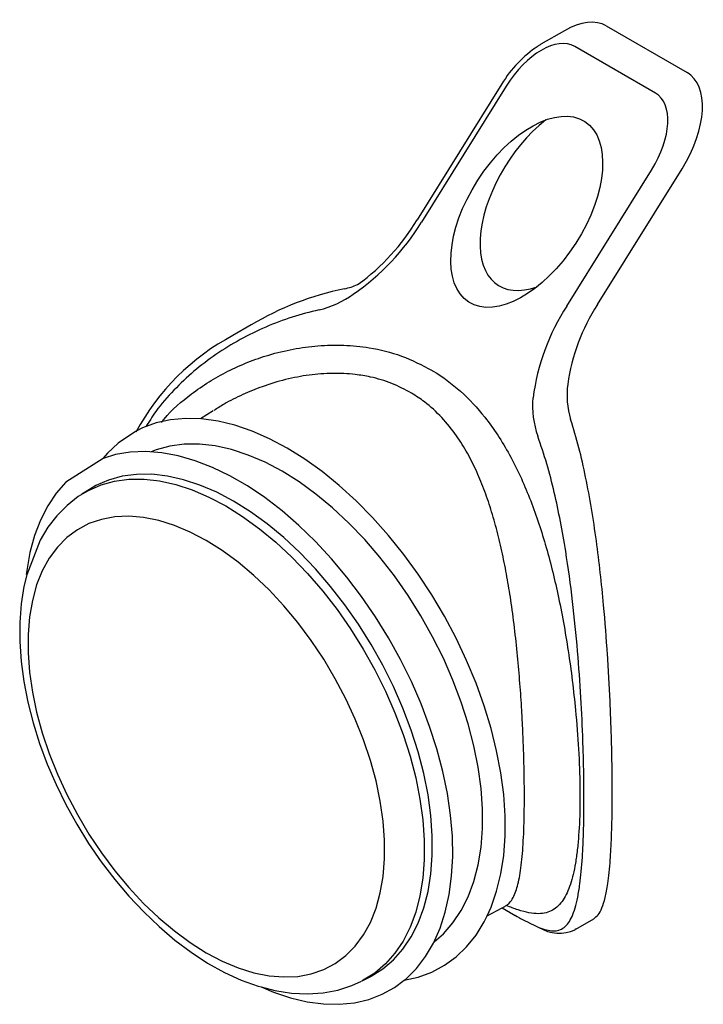
# Model space of a CAD drawing. Units: millimetres. Extents: x 81264 to 88688, y -2454 to 1575.
# Drawn here: x 83172 to 83234, y -1020 to -931 of the extents above; entities that cross this region are included whole.
import ezdxf

# ---------------------------------------------------------------- set-up
doc = ezdxf.new("R2010")
doc.units = ezdxf.units.MM
doc.header["$LTSCALE"] = 2.5
doc.layers.add('DUENN-18', color=10, linetype='Continuous')
doc.layers.add('SICHTBAR', color=10, linetype='Continuous', lineweight=25)

msp = doc.modelspace()

# ---------------------------------------------------------------- linework, layer by layer
at = {"layer": 'DUENN-18', "color": 1}
for p, q in [((83229.856, -937.301), (83222.505, -933.057)), ((83216.263, -936.661), (83208.559, -949.032)), ((83221.791, -956.671), (83229.495, -944.3)), ((83189.606, -966.2), (83188.458, -966.93)), ((83178.358, -973.351), (83177.669, -973.789)), ((83177.669, -973.789), (83177.716, -973.76)), ((83215.895, -1011.431), (83216.155, -1011.296)), ((83203.217, -1018.044), (83203.128, -1018.09)), ((83203.217, -1018.044), (83203.941, -1017.667))]:
    msp.add_line(p, q, dxfattribs=at)
at = {"layer": 'DUENN-18', "color": 1, "flags": 128}
for points in [[(83214.523, -1012.147), (83214.894, -1011.356), (83215.4, -1009.897), (83215.783, -1008.326), (83216.039, -1006.652), (83216.168, -1004.887), (83216.168, -1003.041), (83216.039, -1001.127), (83215.783, -999.157), (83215.4, -997.144), (83214.894, -995.101), (83214.267, -993.041), (83213.525, -990.978), (83212.67, -988.925), (83211.71, -986.895), (83210.65, -984.901), (83209.497, -982.957), (83208.259, -981.075), (83206.944, -979.267), (83205.56, -977.545), (83204.115, -975.92), (83202.621, -974.403), (83201.086, -973.003), (83199.52, -971.73), (83197.933, -970.592), (83196.336, -969.595), (83194.739, -968.748), (83193.152, -968.054), (83191.586, -967.519), (83190.051, -967.146), (83188.556, -966.938), (83187.112, -966.896), (83185.728, -967.02), (83184.412, -967.309), (83183.174, -967.761), (83182.549, -968.094)], [(83209.705, -1014.517), (83210.55, -1013.783), (83211.417, -1012.802), (83212.173, -1011.676), (83212.811, -1010.414), (83213.327, -1009.026), (83213.717, -1007.52), (83213.979, -1005.908), (83214.111, -1004.201), (83214.111, -1002.412), (83213.979, -1000.554), (83213.717, -998.64), (83213.327, -996.683), (83212.811, -994.698), (83212.173, -992.7), (83211.417, -990.702), (83210.55, -988.719), (83209.577, -986.765), (83208.505, -984.855), (83207.342, -983.002), (83206.096, -981.219), (83204.777, -979.519), (83203.394, -977.915), (83201.956, -976.419), (83200.475, -975.04), (83198.961, -973.789), (83197.424, -972.674), (83195.876, -971.705), (83194.329, -970.887), (83192.792, -970.227), (83191.278, -969.73), (83189.796, -969.399), (83188.359, -969.236), (83186.975, -969.243), (83185.656, -969.419), (83184.411, -969.764), (83183.968, -969.935)], [(83206.989, -1018.005), (83207.155, -1017.879), (83208.095, -1016.941), (83208.927, -1015.857), (83209.645, -1014.636), (83210.246, -1013.283), (83210.724, -1011.81), (83211.078, -1010.225), (83211.304, -1008.539), (83211.401, -1006.763), (83211.369, -1004.91), (83211.207, -1002.991), (83210.917, -1001.019), (83210.501, -999.008), (83209.96, -996.97), (83209.3, -994.92), (83208.524, -992.87), (83207.638, -990.836), (83206.647, -988.829), (83205.559, -986.864), (83204.379, -984.953), (83203.117, -983.11), (83201.78, -981.346), (83200.377, -979.673), (83198.919, -978.103), (83197.413, -976.645), (83195.872, -975.311), (83194.304, -974.107), (83192.72, -973.043), (83191.131, -972.126), (83189.547, -971.361), (83187.979, -970.754), (83186.437, -970.309), (83184.932, -970.028), (83183.473, -969.914), (83182.07, -969.968), (83180.734, -970.188), (83179.61, -970.532)], [(83177.716, -973.76), (83178.254, -973.449), (83179.405, -972.944), (83180.638, -972.602), (83181.945, -972.428), (83183.314, -972.421), (83184.738, -972.582), (83186.205, -972.91), (83187.704, -973.403), (83189.226, -974.056), (83190.758, -974.866), (83192.291, -975.826), (83193.813, -976.929), (83195.312, -978.168), (83196.779, -979.533), (83198.202, -981.016), (83199.572, -982.604), (83200.878, -984.287), (83202.112, -986.052), (83203.263, -987.887), (83204.325, -989.779), (83205.288, -991.713), (83206.147, -993.677), (83206.895, -995.655), (83207.527, -997.634), (83208.038, -999.599), (83208.425, -1001.537), (83208.684, -1003.432), (83208.814, -1005.272), (83208.814, -1007.044), (83208.684, -1008.734), (83208.425, -1010.33), (83208.038, -1011.821), (83207.527, -1013.196), (83206.895, -1014.446), (83206.147, -1015.56), (83205.288, -1016.532), (83204.325, -1017.354), (83203.263, -1018.02), (83203.217, -1018.044)], [(83203.941, -1017.667), (83203.988, -1017.642), (83205.05, -1016.975), (83206.015, -1016.152), (83206.876, -1015.179), (83207.625, -1014.063), (83208.257, -1012.812), (83208.769, -1011.435), (83209.156, -1009.942), (83209.416, -1008.343), (83209.546, -1006.651), (83209.546, -1004.877), (83209.416, -1003.034), (83209.156, -1001.136), (83208.769, -999.196), (83208.257, -997.228), (83207.625, -995.247), (83206.876, -993.266), (83206.015, -991.299), (83205.05, -989.362), (83203.988, -987.468), (83202.834, -985.63), (83201.599, -983.863), (83200.291, -982.178), (83198.92, -980.587), (83197.494, -979.103), (83196.026, -977.736), (83194.524, -976.495), (83193, -975.39), (83191.466, -974.429), (83189.931, -973.618), (83188.407, -972.964), (83186.906, -972.471), (83185.437, -972.142), (83184.012, -971.981), (83182.64, -971.988), (83181.332, -972.163), (83180.097, -972.504), (83178.944, -973.011), (83178.358, -973.351)], [(83177.736, -973.77), (83177.333, -974.012), (83176.313, -974.817), (83175.391, -975.75), (83174.571, -976.806), (83173.855, -977.982), (83172.644, -981.124)], [(83188.985, -978.011), (83187.529, -977.246), (83186.086, -976.638), (83184.665, -976.193), (83183.28, -975.913), (83181.94, -975.801), (83180.658, -975.857), (83179.442, -976.082), (83178.303, -976.473), (83177.25, -977.028), (83176.291, -977.742), (83175.435, -978.608), (83174.688, -979.621), (83174.056, -980.772), (83173.544, -982.051), (83173.156, -983.449), (83172.896, -984.954), (83172.766, -986.554), (83172.766, -988.237), (83172.896, -989.988), (83173.156, -991.793), (83173.544, -993.638), (83174.056, -995.509), (83174.688, -997.389), (83175.435, -999.265), (83176.291, -1001.12), (83177.25, -1002.94), (83178.303, -1004.711), (83179.442, -1006.417), (83180.658, -1008.046), (83181.94, -1009.583), (83183.28, -1011.018), (83184.665, -1012.338), (83186.086, -1013.532), (83187.529, -1014.591), (83188.985, -1015.507), (83190.44, -1016.271), (83191.884, -1016.879), (83193.304, -1017.325), (83194.689, -1017.605), (83196.029, -1017.717), (83197.312, -1017.66), (83198.528, -1017.435), (83199.667, -1017.044), (83200.72, -1016.489), (83201.678, -1015.776), (83202.534, -1014.909), (83203.282, -1013.896), (83203.914, -1012.745), (83204.425, -1011.466), (83204.813, -1010.068), (83205.073, -1008.563), (83205.204, -1006.963), (83205.204, -1005.281), (83205.073, -1003.53), (83204.813, -1001.724), (83204.425, -999.879), (83203.914, -998.008), (83203.282, -996.128), (83202.534, -994.252), (83201.678, -992.397), (83200.72, -990.577), (83199.667, -988.807), (83198.528, -987.1), (83197.312, -985.472), (83196.029, -983.934), (83194.689, -982.499), (83193.304, -981.18), (83191.884, -979.985), (83190.44, -978.926), (83188.985, -978.011)], [(83193.97, -1018.625), (83195.233, -1018.953), (83196.737, -1019.187), (83198.203, -1019.256), (83199.617, -1019.161), (83200.964, -1018.904), (83202.235, -1018.493), (83203.102, -1018.085)]]:
    msp.add_lwpolyline(points, dxfattribs=at)
at = {"layer": 'DUENN-18', "color": 1}
for centre, radius, start, end in [((83190.51, -938.151), 21.076, 304.19841, 328.91603), ((83197.277, -948.708), 8.547, 283.28711, 306.45627), ((83238.803, -967.684), 20.266, 147.08073, 172.46008), ((83227.466, -965.647), 8.807, 175.90337, 198.98493)]:
    msp.add_arc(centre, radius, start, end, dxfattribs=at)
for centre, major_axis, start_param, end_param in [((83219.204, -938.359), (3.376, 5.256), 0.025784, 1.59658), ((83226.555, -942.602), (3.376, 5.256), 4.738173, 6.308969), ((83220.799, -946.56), (5.276, 8.212), 1.005386, 3.758409)]:
    msp.add_ellipse(centre, major_axis=major_axis, ratio=0.543062, start_param=start_param, end_param=end_param, dxfattribs=at)
msp.add_ellipse((83218.136, -948.097), major_axis=(5.276, 8.212), ratio=0.543062, dxfattribs=at)
for points, knots in [([(83199.241, -957.026), (83198.42, -957.229), (83196.772, -957.636), (83194.369, -958.558), (83192.041, -959.694), (83189.849, -961.047), (83187.825, -962.586), (83185.996, -964.317), (83184.513, -966.011), (83183.771, -967.196), (83183.473, -967.672)], [0, 0, 0, 0, 0.1275861, 0.2560942, 0.3873353, 0.5195022, 0.6480383, 0.7775683, 0.9105762, 1, 1, 1, 1]), ([(83184.919, -967.255), (83184.994, -967.154), (83185.726, -966.155), (83187.23, -964.943), (83189.212, -963.543), (83190.937, -962.58), (83192.759, -961.76), (83194.75, -961.072), (83196.883, -960.555), (83199.167, -960.246), (83201.493, -960.191), (83204.051, -960.448), (83206.801, -961.115), (83208.609, -962.054), (83209.523, -962.528)], [0, 0, 0, 0, 0.014349, 0.141456, 0.213872, 0.286293, 0.360373, 0.434454, 0.517812, 0.601163, 0.687348, 0.773512, 0.885467, 1, 1, 1, 1]), ([(83207.657, -964.597), (83207.064, -964.283), (83205.879, -963.654), (83204.13, -963.147), (83202.323, -962.844), (83200.46, -962.755), (83198.329, -962.918), (83196.18, -963.331), (83194.153, -963.946), (83192.288, -964.716), (83190.816, -965.447), (83189.976, -965.987), (83189.67, -966.184)], [0, 0, 0, 0, 0.109243, 0.218514, 0.293268, 0.403126, 0.51427, 0.628865, 0.744436, 0.84341, 0.942903, 1, 1, 1, 1]), ([(83209.523, -962.528), (83209.556, -962.548), (83210.47, -963.092), (83212.184, -964.368), (83214.09, -966.416), (83215.52, -968.409), (83216.587, -970.192), (83217.55, -972.107), (83218.688, -974.781), (83219.642, -977.625), (83220.442, -980.584), (83220.994, -982.958), (83221.488, -985.453), (83221.927, -988.088), (83222.294, -990.76), (83222.623, -993.771), (83222.875, -997.056), (83222.977, -999.857), (83222.984, -1002.497), (83222.909, -1004.443), (83222.745, -1006.185), (83222.522, -1007.758), (83222.133, -1009.382), (83221.582, -1010.57), (83221.015, -1011.266), (83220.321, -1011.792), (83219.454, -1012.01), (83218.361, -1011.903), (83217.397, -1011.657), (83216.646, -1011.356), (83216.283, -1011.21)], [0, 0, 0, 0, 0.0017506, 0.0484675, 0.0963242, 0.1253699, 0.1544195, 0.1842141, 0.214011, 0.2720253, 0.301661, 0.3312947, 0.3639886, 0.3966772, 0.4306168, 0.464548, 0.5111835, 0.5591307, 0.5815371, 0.6307468, 0.6561822, 0.6816198, 0.731681, 0.7829806, 0.8118917, 0.8408052, 0.8998986, 0.9336405, 0.9673803, 0.9988857, 0.9988857, 0.9988857, 0.9988857]), ([(83216.155, -1011.296), (83216.233, -1011.236), (83216.459, -1011.121), (83216.753, -1010.77), (83217.031, -1010.259), (83217.323, -1009.429), (83217.541, -1008.372), (83217.701, -1007.054), (83217.826, -1005.568), (83217.9, -1003.824), (83217.928, -1001.81), (83217.923, -1000.132), (83217.891, -998.309), (83217.83, -996.37), (83217.76, -994.828), (83217.668, -993.141), (83217.549, -991.308), (83217.34, -988.802), (83217.072, -986.25), (83216.756, -983.826), (83216.395, -981.565), (83215.994, -979.466), (83215.52, -977.4), (83214.971, -975.417), (83214.339, -973.53), (83213.614, -971.747), (83212.764, -970.046), (83211.72, -968.366), (83210.433, -966.778), (83209.045, -965.491), (83208.058, -964.855), (83207.657, -964.597)], [0, 0, 0, 0, 0.021616, 0.055979, 0.090535, 0.120067, 0.179874, 0.210233, 0.239373, 0.298673, 0.328933, 0.360522, 0.392712, 0.425207, 0.458314, 0.467789, 0.506112, 0.544828, 0.584678, 0.624874, 0.658472, 0.692242, 0.726535, 0.761006, 0.793713, 0.826818, 0.860141, 0.893952, 0.933459, 0.972948, 1, 1, 1, 1]), ([(83219.247, -1013.207), (83219.493, -1013.305), (83219.956, -1013.456), (83220.56, -1013.543), (83221.088, -1013.475), (83221.545, -1013.24), (83221.935, -1012.83), (83222.267, -1012.241), (83222.547, -1011.466), (83222.784, -1010.486), (83223.02, -1009.031), (83223.181, -1007.309), (83223.281, -1005.379), (83223.329, -1003.788), (83223.35, -1002.08), (83223.345, -1000.261), (83223.313, -998.317), (83223.235, -995.686), (83223.075, -992.278), (83222.773, -987.995), (83222.331, -983.508), (83221.796, -979.556), (83221.22, -976.26), (83220.652, -973.604), (83219.984, -970.997), (83219.42, -969.342), (83219.138, -968.512)], [0.0899969, 0.0899969, 0.0899969, 0.0899969, 0.1217983, 0.1549079, 0.188184, 0.2219704, 0.2559348, 0.2891387, 0.3225369, 0.3565978, 0.3909145, 0.4475827, 0.4766068, 0.5058451, 0.5341573, 0.5626799, 0.5918646, 0.621275, 0.675568, 0.7311471, 0.7906333, 0.8513362, 0.8879228, 0.9247326, 0.9622405, 1, 1, 1, 1])]:
    msp.add_open_spline(points, degree=3, knots=knots, dxfattribs=at)
at = {"layer": 'SICHTBAR', "color": 1, "linetype": 'Continuous', "lineweight": 30}
for p, q in [((83221.57, -931.625), (83219.429, -932.861)), ((83225.377, -931.184), (83232.728, -935.428)), ((83215.87, -936.463), (83208.165, -948.834)), ((83224.573, -956.548), (83232.277, -944.177)), ((83193.055, -958.397), (83191.41, -959.347)), ((83214.523, -1012.147), (83215.895, -1011.431)), ((83215.895, -1011.431), (83216.645, -1011.864)), ((83222.594, -1013.368), (83224.238, -1012.419))]:
    msp.add_line(p, q, dxfattribs=at)
at = {"layer": 'SICHTBAR', "color": 1, "linetype": 'Continuous', "lineweight": 30, "flags": 128}
for points in [[(83182.549, -968.094), (83180.961, -969.144), (83180.001, -970.065), (83179.607, -970.523)], [(83179.61, -970.532), (83176.212, -972.694), (83175.326, -973.705), (83174.55, -974.859), (83173.89, -976.147), (83173.35, -977.561), (83172.933, -979.092), (83172.643, -980.728), (83172.595, -981.112)], [(83172.644, -981.124), (83172.381, -982.183), (83172.13, -983.781), (83172.004, -985.459), (83172.004, -987.203), (83172.128, -989), (83172.375, -990.836), (83172.741, -992.7), (83173.223, -994.579), (83173.815, -996.463), (83174.515, -998.34), (83175.317, -1000.2), (83176.215, -1002.03), (83177.204, -1003.82), (83178.278, -1005.56), (83179.43, -1007.238), (83180.654, -1008.845), (83181.943, -1010.37), (83183.289, -1011.804), (83184.686, -1013.138), (83186.126, -1014.362), (83187.602, -1015.469), (83189.106, -1016.45), (83190.63, -1017.297), (83192.167, -1018.002), (83193.705, -1018.556), (83193.97, -1018.625)], [(83206.989, -1018.005), (83208.259, -1017.721), (83209.497, -1017.269), (83210.65, -1016.655), (83211.71, -1015.886), (83212.67, -1014.965), (83213.525, -1013.898), (83214.267, -1012.692), (83214.523, -1012.147)], [(83216.566, -1011.818), (83216.928, -1012.026), (83217.096, -1012.119)], [(83193.97, -1018.625), (83195.09, -1019.085), (83196.646, -1019.611), (83198.171, -1019.974), (83199.654, -1020.172), (83201.086, -1020.202), (83202.457, -1020.065), (83203.758, -1019.762), (83204.98, -1019.294), (83206.115, -1018.665), (83206.989, -1018.005)]]:
    msp.add_lwpolyline(points, dxfattribs=at)
at = {"layer": 'SICHTBAR', "color": 1, "linetype": 'Continuous', "lineweight": 30}
for centre, radius, start, end in [((83225.077, -942.011), 10.749, 123.34591, 148.92783), ((83190.943, -938.454), 20.108, 306.17958, 328.92271), ((83207.083, -981.946), 27.41, 101.64786, 120.78141), ((83239.597, -966.279), 17.901, 147.06811, 171.98896), ((83201.62, -978.447), 21.658, 118.12613, 151.5776), ((83229.266, -964.79), 7.463, 172.25444, 197.07862), ((83221.088, -1010.218), 3.51, 238.2708, 294.37489)]:
    msp.add_arc(centre, radius, start, end, dxfattribs=at)
for centre, major_axis, ratio, start_param, end_param in [((83221.25, -937.811), (4.22, 6.57), 0.543062, 0.025784, 0.811101), ((83219.693, -938.71), (3.191, 6.211), 0.607348, 0.755573, 0.80334), ((83228.601, -942.055), (4.22, 6.57), 0.543062, 4.738173, 6.308969)]:
    msp.add_ellipse(centre, major_axis=major_axis, ratio=ratio, start_param=start_param, end_param=end_param, dxfattribs=at)
for points, knots in [([(83201.549, -955.1), (83201.952, -955.005), (83202.379, -954.905), (83202.791, -954.697), (83202.813, -954.685)], [0, 0, 0, 0, 0.9455638, 1, 1, 1, 1]), ([(83224.235, -1012.414), (83224.372, -1012.312), (83224.655, -1012.104), (83224.993, -1011.462), (83225.284, -1010.534), (83225.545, -1009.136), (83225.717, -1007.478), (83225.824, -1005.692), (83225.88, -1004.208), (83225.913, -1002.609), (83225.924, -1000.899), (83225.912, -999.051), (83225.877, -997.062), (83225.817, -994.961), (83225.732, -992.798), (83225.623, -990.608), (83225.445, -987.65), (83225.193, -984.406), (83224.843, -980.938), (83224.481, -978), (83224.044, -975.086), (83223.518, -972.26), (83222.904, -969.537), (83222.39, -967.836), (83222.132, -966.982)], [0, 0, 0, 0, 0.047747, 0.098474, 0.150535, 0.203141, 0.27381, 0.310006, 0.346476, 0.380994, 0.415773, 0.451613, 0.487747, 0.524784, 0.56212, 0.597953, 0.634017, 0.707623, 0.755702, 0.804146, 0.853631, 0.90344, 0.951572, 1, 1, 1, 1]), ([(83217.096, -1012.119), (83216.929, -1012.025), (83217.504, -1012.357), (83217.99, -1012.617), (83219.247, -1013.207)], [0, 0, 0, 0, 0.02446893, 0.04972333, 0.04972333, 0.04972333, 0.04972333])]:
    msp.add_open_spline(points, degree=3, knots=knots, dxfattribs=at)
msp.add_open_spline([(83222.586, -1013.354), (83222.511, -1013.389)], degree=1, dxfattribs=at)

doc.saveas('drawing.dxf')
